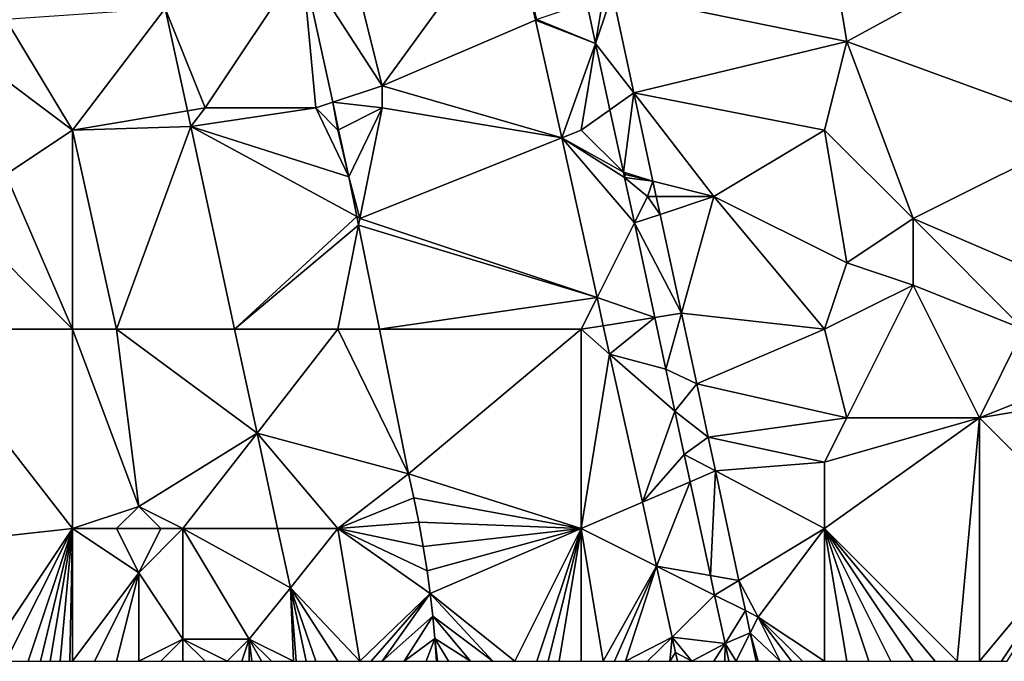
# Model space of a CAD drawing. Units: metres. Extents: x 73750 to 74375, y 348500 to 349000.
# Drawn here: x 73868 to 73912, y 348500 to 348529 of the extents above; entities that cross this region are included whole.
import ezdxf

# ---------------------------------------------------------------- set-up
doc = ezdxf.new("R2010")
doc.units = ezdxf.units.M
doc.layers.add('Terrain', color=15, linetype='Continuous')

msp = doc.modelspace()

# ---------------------------------------------------------------- linework, layer by layer
at = {"layer": 'Terrain'}
for points in [[(73882, 348534, 257.06), (73880.387, 348531.58, 256.908), (73884, 348526, 257.1), (73882, 348534, 257.06)], [(73882, 348534, 257.06), (73884, 348526, 257.1), (73889.824, 348534, 256.992), (73882, 348534, 257.06)], [(73884, 348526, 257.1), (73890.938, 348528.973, 256.972), (73889.824, 348534, 256.992), (73884, 348526, 257.1)], [(73891, 348529, 257.07), (73889.824, 348534, 256.992), (73890.938, 348528.973, 256.972), (73891, 348529, 257.07)], [(73904, 348534, 257.07), (73894.409, 348530.163, 265.037), (73905, 348528, 257.14), (73904, 348534, 257.07)], [(73904, 348534, 257.07), (73905, 348528, 257.14), (73916, 348534, 256.98), (73904, 348534, 257.07)], [(73905, 348528, 257.14), (73916, 348524, 257.02), (73916, 348534, 256.98), (73905, 348528, 257.14)], [(73876, 348525, 257.03), (73880.387, 348531.58, 256.908), (73874.201, 348529.499, 256.864), (73876, 348525, 257.03)], [(73876, 348525, 257.03), (73881, 348525, 256.89), (73880.387, 348531.58, 256.908), (73876, 348525, 257.03)], [(73884, 348526, 257.1), (73880.387, 348531.58, 256.908), (73881.767, 348525.256, 256.908), (73884, 348526, 257.1)], [(73881.767, 348525.256, 256.908), (73880.387, 348531.58, 256.908), (73881, 348525, 256.89), (73881.767, 348525.256, 256.908)], [(73894, 348530, 257.27), (73893.256, 348529.752, 266.77), (73893.652, 348527.915, 266.77), (73894, 348530, 257.27)], [(73894, 348530, 257.27), (73893.652, 348527.915, 266.77), (73894.409, 348530.163, 265.037), (73894, 348530, 257.27)], [(73895.378, 348525.683, 265.604), (73894.409, 348530.163, 265.037), (73893.652, 348527.915, 266.77), (73895.378, 348525.683, 265.604)], [(73905, 348528, 257.14), (73894.409, 348530.163, 265.037), (73895.378, 348525.683, 265.604), (73905, 348528, 257.14)], [(73867, 348529, 257.07), (73870, 348524, 256.88), (73874.201, 348529.499, 256.864), (73867, 348529, 257.07)], [(73874.201, 348529.499, 256.864), (73870, 348524, 256.88), (73875.207, 348524.868, 256.868), (73874.201, 348529.499, 256.864)], [(73876, 348525, 257.03), (73874.201, 348529.499, 256.864), (73875.207, 348524.868, 256.868), (73876, 348525, 257.03)], [(73893.652, 348527.915, 266.77), (73893.256, 348529.752, 266.77), (73891, 348529, 257.07), (73893.652, 348527.915, 266.77)], [(73867, 348529, 257.07), (73866, 348527, 257.21), (73870, 348524, 256.88), (73867, 348529, 257.07)], [(73893.652, 348527.915, 266.77), (73891, 348529, 257.07), (73890.938, 348528.973, 256.972), (73893.652, 348527.915, 266.77)], [(73884, 348526, 257.1), (73892.118, 348523.647, 256.951), (73890.938, 348528.973, 256.972), (73884, 348526, 257.1)], [(73893.652, 348527.915, 266.77), (73890.938, 348528.973, 256.972), (73892.118, 348523.647, 256.951), (73893.652, 348527.915, 266.77)], [(73893.652, 348527.915, 266.77), (73892.118, 348523.647, 256.951), (73893, 348524, 257.07), (73893.652, 348527.915, 266.77)], [(73893.652, 348527.915, 266.77), (73893, 348524, 257.07), (73894.299, 348524.919, 266.77), (73893.652, 348527.915, 266.77)], [(73895.378, 348525.683, 265.604), (73893.652, 348527.915, 266.77), (73894.299, 348524.919, 266.77), (73895.378, 348525.683, 265.604)], [(73905, 348528, 257.14), (73895.378, 348525.683, 265.604), (73904, 348524, 257.03), (73905, 348528, 257.14)], [(73905, 348528, 257.14), (73904, 348524, 257.03), (73908, 348520, 257.07), (73905, 348528, 257.14)], [(73905, 348528, 257.14), (73908, 348520, 257.07), (73916, 348524, 257.02), (73905, 348528, 257.14)], [(73866, 348527, 257.21), (73867, 348522, 257.11), (73870, 348524, 256.88), (73866, 348527, 257.21)], [(73884, 348526, 257.1), (73881.767, 348525.256, 256.908), (73884, 348525, 257.14), (73884, 348526, 257.1)], [(73884, 348526, 257.1), (73884, 348525, 257.14), (73892.118, 348523.647, 256.951), (73884, 348526, 257.1)], [(73895.378, 348525.683, 265.604), (73894.299, 348524.919, 266.77), (73894.909, 348522.091, 266.77), (73895.378, 348525.683, 265.604)], [(73895.378, 348525.683, 265.604), (73894.909, 348522.091, 266.77), (73896.242, 348521.689, 266.11), (73895.378, 348525.683, 265.604)], [(73895.378, 348525.683, 265.604), (73899, 348521, 257.03), (73904, 348524, 257.03), (73895.378, 348525.683, 265.604)], [(73895.378, 348525.683, 265.604), (73896.242, 348521.689, 266.11), (73899, 348521, 257.03), (73895.378, 348525.683, 265.604)], [(73876, 348525, 257.03), (73875.207, 348524.868, 256.868), (73875.362, 348524.154, 256.869), (73876, 348525, 257.03)], [(73876, 348525, 257.03), (73875.362, 348524.154, 256.869), (73881, 348525, 256.89), (73876, 348525, 257.03)], [(73882.502, 348521.887, 256.908), (73881, 348525, 256.89), (73875.362, 348524.154, 256.869), (73882.502, 348521.887, 256.908)], [(73881.767, 348525.256, 256.908), (73881, 348525, 256.89), (73882, 348524, 256.95), (73881.767, 348525.256, 256.908)], [(73882, 348524, 256.95), (73881, 348525, 256.89), (73882.502, 348521.887, 256.908), (73882, 348524, 256.95)], [(73884, 348525, 257.14), (73881.767, 348525.256, 256.908), (73882.037, 348524.018, 256.908), (73884, 348525, 257.14)], [(73881.767, 348525.256, 256.908), (73882, 348524, 256.95), (73882.037, 348524.018, 256.908), (73881.767, 348525.256, 256.908)], [(73884, 348525, 257.14), (73882.037, 348524.018, 256.908), (73882.502, 348521.887, 256.908), (73884, 348525, 257.14)], [(73884, 348525, 257.14), (73882.502, 348521.887, 256.908), (73883, 348520, 256.94), (73884, 348525, 257.14)], [(73884, 348525, 257.14), (73883, 348520, 256.94), (73892.118, 348523.647, 256.951), (73884, 348525, 257.14)], [(73870, 348524, 256.88), (73875.362, 348524.154, 256.869), (73875.207, 348524.868, 256.868), (73870, 348524, 256.88)], [(73893, 348524, 257.07), (73894.909, 348522.091, 266.77), (73894.299, 348524.919, 266.77), (73893, 348524, 257.07)], [(73872, 348515, 256.98), (73875.362, 348524.154, 256.869), (73870, 348524, 256.88), (73872, 348515, 256.98)], [(73872, 348515, 256.98), (73877.336, 348515, 256.879), (73875.362, 348524.154, 256.869), (73872, 348515, 256.98)], [(73882.861, 348520.099, 256.911), (73875.362, 348524.154, 256.869), (73877.336, 348515, 256.879), (73882.861, 348520.099, 256.911)], [(73882.861, 348520.099, 256.911), (73882.502, 348521.887, 256.908), (73875.362, 348524.154, 256.869), (73882.861, 348520.099, 256.911)], [(73870, 348515, 257.14), (73870, 348524, 256.88), (73867, 348522, 257.11), (73870, 348515, 257.14)], [(73870, 348515, 257.14), (73872, 348515, 256.98), (73870, 348524, 256.88), (73870, 348515, 257.14)], [(73882, 348524, 256.95), (73882.502, 348521.887, 256.908), (73882.037, 348524.018, 256.908), (73882, 348524, 256.95)], [(73893.716, 348516.433, 256.922), (73892.118, 348523.647, 256.951), (73883, 348520, 256.94), (73893.716, 348516.433, 256.922)], [(73893, 348524, 257.07), (73892.118, 348523.647, 256.951), (73894.909, 348522.091, 266.77), (73893, 348524, 257.07)], [(73893.716, 348516.433, 256.922), (73895.403, 348519.805, 266.77), (73892.118, 348523.647, 256.951), (73893.716, 348516.433, 256.922)], [(73895.403, 348519.805, 266.77), (73894.96, 348521.858, 266.77), (73892.118, 348523.647, 256.951), (73895.403, 348519.805, 266.77)], [(73894.96, 348521.858, 266.77), (73894.909, 348522.091, 266.77), (73892.118, 348523.647, 256.951), (73894.96, 348521.858, 266.77)], [(73904, 348524, 257.03), (73899, 348521, 257.03), (73905, 348518, 256.9), (73904, 348524, 257.03)], [(73904, 348524, 257.03), (73905, 348518, 256.9), (73908, 348520, 257.07), (73904, 348524, 257.03)], [(73908, 348520, 257.07), (73915, 348517, 256.89), (73916, 348524, 257.02), (73908, 348520, 257.07)], [(73870, 348515, 257.14), (73867, 348522, 257.11), (73865, 348520, 257.34), (73870, 348515, 257.14)], [(73883, 348520, 256.94), (73882.502, 348521.887, 256.908), (73882.861, 348520.099, 256.911), (73883, 348520, 256.94)], [(73895, 348522, 257.14), (73896.242, 348521.689, 266.11), (73894.909, 348522.091, 266.77), (73895, 348522, 257.14)], [(73895, 348522, 257.14), (73894.909, 348522.091, 266.77), (73894.96, 348521.858, 266.77), (73895, 348522, 257.14)], [(73895, 348522, 257.14), (73894.96, 348521.858, 266.77), (73896.242, 348521.689, 266.11), (73895, 348522, 257.14)], [(73896, 348521, 257.22), (73896.242, 348521.689, 266.11), (73894.96, 348521.858, 266.77), (73896, 348521, 257.22)], [(73896, 348521, 257.22), (73894.96, 348521.858, 266.77), (73895.403, 348519.805, 266.77), (73896, 348521, 257.22)], [(73896, 348521, 257.22), (73896.392, 348521, 266.197), (73896.242, 348521.689, 266.11), (73896, 348521, 257.22)], [(73899, 348521, 257.03), (73896.242, 348521.689, 266.11), (73896.392, 348521, 266.197), (73899, 348521, 257.03)], [(73896, 348521, 257.22), (73895.403, 348519.805, 266.77), (73896.567, 348520.192, 266.299), (73896, 348521, 257.22)], [(73896, 348521, 257.22), (73896.567, 348520.192, 266.299), (73896.392, 348521, 266.197), (73896, 348521, 257.22)], [(73899, 348521, 257.03), (73896.392, 348521, 266.197), (73896.567, 348520.192, 266.299), (73899, 348521, 257.03)], [(73899, 348521, 257.03), (73896.567, 348520.192, 266.299), (73897.533, 348515.726, 266.865), (73899, 348521, 257.03)], [(73904, 348515, 256.98), (73899, 348521, 257.03), (73897.533, 348515.726, 266.865), (73904, 348515, 256.98)], [(73904, 348515, 256.98), (73905, 348518, 256.9), (73899, 348521, 257.03), (73904, 348515, 256.98)], [(73882.941, 348519.703, 256.912), (73882.861, 348520.099, 256.911), (73877.336, 348515, 256.879), (73882.941, 348519.703, 256.912)], [(73883, 348520, 256.94), (73882.861, 348520.099, 256.911), (73882.941, 348519.703, 256.912), (73883, 348520, 256.94)], [(73897.533, 348515.726, 266.865), (73896.567, 348520.192, 266.299), (73895.403, 348519.805, 266.77), (73897.533, 348515.726, 266.865)], [(73863, 348515, 257.25), (73870, 348515, 257.14), (73865, 348520, 257.34), (73863, 348515, 257.25)], [(73882, 348515, 256.95), (73882.941, 348519.703, 256.912), (73877.336, 348515, 256.879), (73882, 348515, 256.95)], [(73882, 348515, 256.95), (73883.885, 348515, 256.92), (73882.941, 348519.703, 256.912), (73882, 348515, 256.95)], [(73893.716, 348516.433, 256.922), (73883, 348520, 256.94), (73882.941, 348519.703, 256.912), (73893.716, 348516.433, 256.922)], [(73883.885, 348515, 256.92), (73893.716, 348516.433, 256.922), (73882.941, 348519.703, 256.912), (73883.885, 348515, 256.92)], [(73896.325, 348515.532, 266.77), (73895.403, 348519.805, 266.77), (73893.716, 348516.433, 256.922), (73896.325, 348515.532, 266.77)], [(73896.325, 348515.532, 266.77), (73897.533, 348515.726, 266.865), (73895.403, 348519.805, 266.77), (73896.325, 348515.532, 266.77)], [(73908, 348520, 257.07), (73905, 348518, 256.9), (73908, 348517, 257), (73908, 348520, 257.07)], [(73913, 348515, 256.88), (73915, 348517, 256.89), (73908, 348520, 257.07), (73913, 348515, 256.88)], [(73913, 348515, 256.88), (73908, 348520, 257.07), (73908, 348517, 257), (73913, 348515, 256.88)], [(73904, 348515, 256.98), (73908, 348517, 257), (73905, 348518, 256.9), (73904, 348515, 256.98)], [(73904, 348515, 256.98), (73905, 348511, 256.87), (73908, 348517, 257), (73904, 348515, 256.98)], [(73905, 348511, 256.87), (73911, 348511, 256.98), (73908, 348517, 257), (73905, 348511, 256.87)], [(73913, 348515, 256.88), (73908, 348517, 257), (73911, 348511, 256.98), (73913, 348515, 256.88)], [(73893, 348515, 257.05), (73893.716, 348516.433, 256.922), (73883.885, 348515, 256.92), (73893, 348515, 257.05)], [(73893, 348515, 257.05), (73893.998, 348515.16, 256.917), (73893.716, 348516.433, 256.922), (73893, 348515, 257.05)], [(73893.998, 348515.16, 256.917), (73896.325, 348515.532, 266.77), (73893.716, 348516.433, 256.922), (73893.998, 348515.16, 256.917)], [(73896.325, 348515.532, 266.77), (73896.829, 348513.195, 266.77), (73897.533, 348515.726, 266.865), (73896.325, 348515.532, 266.77)], [(73896.829, 348513.195, 266.77), (73898.223, 348512.538, 267.268), (73897.533, 348515.726, 266.865), (73896.829, 348513.195, 266.77)], [(73904, 348515, 256.98), (73897.533, 348515.726, 266.865), (73898.223, 348512.538, 267.268), (73904, 348515, 256.98)], [(73893.998, 348515.16, 256.917), (73894.281, 348513.883, 256.912), (73896.325, 348515.532, 266.77), (73893.998, 348515.16, 256.917)], [(73894.281, 348513.883, 256.912), (73896.829, 348513.195, 266.77), (73896.325, 348515.532, 266.77), (73894.281, 348513.883, 256.912)], [(73861, 348505, 256.89), (73870, 348506, 257.31), (73863, 348515, 257.25), (73861, 348505, 256.89)], [(73870, 348506, 257.31), (73870, 348515, 257.14), (73863, 348515, 257.25), (73870, 348506, 257.31)], [(73870, 348506, 257.31), (73873, 348507, 257.36), (73870, 348515, 257.14), (73870, 348506, 257.31)], [(73870, 348515, 257.14), (73873, 348507, 257.36), (73872, 348515, 256.98), (73870, 348515, 257.14)], [(73872, 348515, 256.98), (73873, 348507, 257.36), (73878.348, 348510.305, 256.884), (73872, 348515, 256.98)], [(73872, 348515, 256.98), (73878.348, 348510.305, 256.884), (73877.336, 348515, 256.879), (73872, 348515, 256.98)], [(73882, 348515, 256.95), (73877.336, 348515, 256.879), (73878.348, 348510.305, 256.884), (73882, 348515, 256.95)], [(73882, 348515, 256.95), (73878.348, 348510.305, 256.884), (73885.197, 348508.471, 256.931), (73882, 348515, 256.95)], [(73882, 348515, 256.95), (73885.197, 348508.471, 256.931), (73883.885, 348515, 256.92), (73882, 348515, 256.95)], [(73893, 348515, 257.05), (73883.885, 348515, 256.92), (73885.197, 348508.471, 256.931), (73893, 348515, 257.05)], [(73893, 348506, 257.11), (73893, 348515, 257.05), (73885.197, 348508.471, 256.931), (73893, 348506, 257.11)], [(73893, 348515, 257.05), (73894.281, 348513.883, 256.912), (73893.998, 348515.16, 256.917), (73893, 348515, 257.05)], [(73893, 348506, 257.11), (73894.281, 348513.883, 256.912), (73893, 348515, 257.05), (73893, 348506, 257.11)], [(73904, 348515, 256.98), (73898.223, 348512.538, 267.268), (73905, 348511, 256.87), (73904, 348515, 256.98)], [(73913, 348515, 256.88), (73911, 348511, 256.98), (73916, 348513, 257.12), (73913, 348515, 256.88)], [(73893, 348506, 257.11), (73895.765, 348507.186, 256.885), (73894.281, 348513.883, 256.912), (73893, 348506, 257.11)], [(73894.281, 348513.883, 256.912), (73895.765, 348507.186, 256.885), (73897.237, 348511.304, 266.77), (73894.281, 348513.883, 256.912)], [(73894.281, 348513.883, 256.912), (73897.237, 348511.304, 266.77), (73896.829, 348513.195, 266.77), (73894.281, 348513.883, 256.912)], [(73897.237, 348511.304, 266.77), (73898.223, 348512.538, 267.268), (73896.829, 348513.195, 266.77), (73897.237, 348511.304, 266.77)], [(73911, 348511, 256.98), (73917, 348512, 257.16), (73916, 348513, 257.12), (73911, 348511, 256.98)], [(73898.741, 348510.125, 267.266), (73898.223, 348512.538, 267.268), (73897.237, 348511.304, 266.77), (73898.741, 348510.125, 267.266)], [(73905, 348511, 256.87), (73898.223, 348512.538, 267.268), (73898.741, 348510.125, 267.266), (73905, 348511, 256.87)], [(73916, 348506, 256.89), (73917, 348512, 257.16), (73911, 348511, 256.98), (73916, 348506, 256.89)], [(73895.765, 348507.186, 256.885), (73897.66, 348509.348, 266.77), (73897.237, 348511.304, 266.77), (73895.765, 348507.186, 256.885)], [(73897.66, 348509.348, 266.77), (73898.741, 348510.125, 267.266), (73897.237, 348511.304, 266.77), (73897.66, 348509.348, 266.77)], [(73905, 348511, 256.87), (73898.741, 348510.125, 267.266), (73904, 348509, 257.03), (73905, 348511, 256.87)], [(73904, 348506, 257), (73910, 348500, 256.97), (73911, 348511, 256.98), (73904, 348506, 257)], [(73904, 348506, 257), (73911, 348511, 256.98), (73904, 348509, 257.03), (73904, 348506, 257)], [(73905, 348511, 256.87), (73904, 348509, 257.03), (73911, 348511, 256.98), (73905, 348511, 256.87)], [(73910, 348500, 256.97), (73911, 348500, 256.96), (73911, 348511, 256.98), (73910, 348500, 256.97)], [(73911, 348500, 256.96), (73916, 348506, 256.89), (73911, 348511, 256.98), (73911, 348500, 256.96)], [(73875, 348506, 257.01), (73878.348, 348510.305, 256.884), (73873, 348507, 257.36), (73875, 348506, 257.01)], [(73875, 348506, 257.01), (73879.276, 348506, 256.889), (73878.348, 348510.305, 256.884), (73875, 348506, 257.01)], [(73882, 348506, 256.98), (73878.348, 348510.305, 256.884), (73879.276, 348506, 256.889), (73882, 348506, 256.98)], [(73882, 348506, 256.98), (73885.197, 348508.471, 256.931), (73878.348, 348510.305, 256.884), (73882, 348506, 256.98)], [(73899.068, 348508.604, 267.265), (73898.741, 348510.125, 267.266), (73897.66, 348509.348, 266.77), (73899.068, 348508.604, 267.265)], [(73904, 348509, 257.03), (73898.741, 348510.125, 267.266), (73899.068, 348508.604, 267.265), (73904, 348509, 257.03)], [(73895.765, 348507.186, 256.885), (73897.926, 348508.114, 266.77), (73897.66, 348509.348, 266.77), (73895.765, 348507.186, 256.885)], [(73897.926, 348508.114, 266.77), (73899.068, 348508.604, 267.265), (73897.66, 348509.348, 266.77), (73897.926, 348508.114, 266.77)], [(73904, 348506, 257), (73904, 348509, 257.03), (73899.068, 348508.604, 267.265), (73904, 348506, 257)], [(73898.841, 348503.875, 266.77), (73899.068, 348508.604, 267.265), (73897.926, 348508.114, 266.77), (73898.841, 348503.875, 266.77)], [(73898.841, 348503.875, 266.77), (73900.132, 348503.651, 267.262), (73899.068, 348508.604, 267.265), (73898.841, 348503.875, 266.77)], [(73904, 348506, 257), (73899.068, 348508.604, 267.265), (73900.132, 348503.651, 267.262), (73904, 348506, 257)], [(73882, 348506, 256.98), (73885.442, 348507.381, 256.931), (73885.197, 348508.471, 256.931), (73882, 348506, 256.98)], [(73893, 348506, 257.11), (73885.197, 348508.471, 256.931), (73885.442, 348507.381, 256.931), (73893, 348506, 257.11)], [(73896.405, 348504.298, 256.873), (73897.926, 348508.114, 266.77), (73895.765, 348507.186, 256.885), (73896.405, 348504.298, 256.873)], [(73898.841, 348503.875, 266.77), (73897.926, 348508.114, 266.77), (73896.405, 348504.298, 256.873), (73898.841, 348503.875, 266.77)], [(73882, 348506, 256.98), (73885.663, 348506.287, 256.931), (73885.442, 348507.381, 256.931), (73882, 348506, 256.98)], [(73893, 348506, 257.11), (73885.442, 348507.381, 256.931), (73885.663, 348506.287, 256.931), (73893, 348506, 257.11)], [(73893, 348506, 257.11), (73896.405, 348504.298, 256.873), (73895.765, 348507.186, 256.885), (73893, 348506, 257.11)], [(73870, 348506, 257.31), (73872, 348506, 257.37), (73873, 348507, 257.36), (73870, 348506, 257.31)], [(73872, 348506, 257.37), (73874, 348506, 257.14), (73873, 348507, 257.36), (73872, 348506, 257.37)], [(73874, 348506, 257.14), (73875, 348506, 257.01), (73873, 348507, 257.36), (73874, 348506, 257.14)], [(73882, 348506, 256.98), (73885.86, 348505.187, 256.931), (73885.663, 348506.287, 256.931), (73882, 348506, 256.98)], [(73893, 348506, 257.11), (73885.663, 348506.287, 256.931), (73885.86, 348505.187, 256.931), (73893, 348506, 257.11)], [(73861, 348505, 256.89), (73866, 348500, 257.33), (73870, 348506, 257.31), (73861, 348505, 256.89)], [(73866, 348500, 257.33), (73867, 348500, 257.36), (73870, 348506, 257.31), (73866, 348500, 257.33)], [(73867, 348500, 257.36), (73868, 348500, 257.4), (73870, 348506, 257.31), (73867, 348500, 257.36)], [(73868, 348500, 257.4), (73868.556, 348500, 257.411), (73870, 348506, 257.31), (73868, 348500, 257.4)], [(73868.556, 348500, 257.411), (73869, 348500, 257.42), (73870, 348506, 257.31), (73868.556, 348500, 257.411)], [(73869, 348500, 257.42), (73869.444, 348500, 257.416), (73870, 348506, 257.31), (73869, 348500, 257.42)], [(73869.444, 348500, 257.416), (73869.889, 348500, 257.411), (73870, 348506, 257.31), (73869.444, 348500, 257.416)], [(73869.889, 348500, 257.411), (73870, 348500, 257.41), (73870, 348506, 257.31), (73869.889, 348500, 257.411)], [(73870, 348506, 257.31), (73870, 348500, 257.41), (73873, 348504, 257.37), (73870, 348506, 257.31)], [(73870, 348506, 257.31), (73873, 348504, 257.37), (73872, 348506, 257.37), (73870, 348506, 257.31)], [(73872, 348506, 257.37), (73873, 348504, 257.37), (73874, 348506, 257.14), (73872, 348506, 257.37)], [(73874, 348506, 257.14), (73873, 348504, 257.37), (73875, 348506, 257.01), (73874, 348506, 257.14)], [(73875, 348506, 257.01), (73873, 348504, 257.37), (73875, 348501, 257.19), (73875, 348506, 257.01)], [(73875, 348506, 257.01), (73875, 348501, 257.19), (73878, 348501, 256.99), (73875, 348506, 257.01)], [(73875, 348506, 257.01), (73878, 348501, 256.99), (73879.855, 348503.318, 256.892), (73875, 348506, 257.01)], [(73875, 348506, 257.01), (73879.855, 348503.318, 256.892), (73879.276, 348506, 256.889), (73875, 348506, 257.01)], [(73882, 348506, 256.98), (73879.276, 348506, 256.889), (73879.855, 348503.318, 256.892), (73882, 348506, 256.98)], [(73882, 348506, 256.98), (73879.855, 348503.318, 256.892), (73883, 348500, 257.03), (73882, 348506, 256.98)], [(73882, 348506, 256.98), (73883, 348500, 257.03), (73886.17, 348503.066, 256.956), (73882, 348506, 256.98)], [(73882, 348506, 256.98), (73886.17, 348503.066, 256.956), (73886.033, 348504.084, 256.931), (73882, 348506, 256.98)], [(73882, 348506, 256.98), (73886.033, 348504.084, 256.931), (73885.86, 348505.187, 256.931), (73882, 348506, 256.98)], [(73893, 348506, 257.11), (73885.86, 348505.187, 256.931), (73886.033, 348504.084, 256.931), (73893, 348506, 257.11)], [(73893, 348506, 257.11), (73886.033, 348504.084, 256.931), (73886.17, 348503.066, 256.956), (73893, 348506, 257.11)], [(73893, 348506, 257.11), (73886.17, 348503.066, 256.956), (73890, 348500, 257.12), (73893, 348506, 257.11)], [(73893, 348506, 257.11), (73890, 348500, 257.12), (73891, 348500, 257.14), (73893, 348506, 257.11)], [(73893, 348506, 257.11), (73891, 348500, 257.14), (73891.5, 348500, 257.15), (73893, 348506, 257.11)], [(73893, 348506, 257.11), (73891.5, 348500, 257.15), (73892, 348500, 257.16), (73893, 348506, 257.11)], [(73893, 348506, 257.11), (73892, 348500, 257.16), (73893, 348500, 257.16), (73893, 348506, 257.11)], [(73893, 348506, 257.11), (73893, 348500, 257.16), (73894, 348500, 257.14), (73893, 348506, 257.11)], [(73893, 348506, 257.11), (73894, 348500, 257.14), (73896.405, 348504.298, 256.873), (73893, 348506, 257.11)], [(73904, 348506, 257), (73900.132, 348503.651, 267.262), (73901, 348502, 257.17), (73904, 348506, 257)], [(73904, 348506, 257), (73901, 348502, 257.17), (73904, 348500, 257.13), (73904, 348506, 257)], [(73904, 348506, 257), (73904, 348500, 257.13), (73905, 348500, 257.1), (73904, 348506, 257)], [(73904, 348506, 257), (73905, 348500, 257.1), (73906, 348500, 257.08), (73904, 348506, 257)], [(73904, 348506, 257), (73906, 348500, 257.08), (73907, 348500, 257.07), (73904, 348506, 257)], [(73904, 348506, 257), (73907, 348500, 257.07), (73908, 348500, 257.05), (73904, 348506, 257)], [(73904, 348506, 257), (73908, 348500, 257.05), (73909, 348500, 257.02), (73904, 348506, 257)], [(73904, 348506, 257), (73909, 348500, 257.02), (73910, 348500, 256.97), (73904, 348506, 257)], [(73911, 348500, 256.96), (73912, 348500, 256.95), (73916, 348506, 256.89), (73911, 348500, 256.96)], [(73912, 348500, 256.95), (73912.25, 348500, 256.947), (73916, 348506, 256.89), (73912, 348500, 256.95)], [(73896.405, 348504.298, 256.873), (73894, 348500, 257.14), (73894.5, 348500, 257.13), (73896.405, 348504.298, 256.873)], [(73896.405, 348504.298, 256.873), (73894.5, 348500, 257.13), (73895, 348500, 257.12), (73896.405, 348504.298, 256.873)], [(73896.405, 348504.298, 256.873), (73895, 348500, 257.12), (73897.114, 348501.096, 256.86), (73896.405, 348504.298, 256.873)], [(73898.841, 348503.875, 266.77), (73896.405, 348504.298, 256.873), (73899.033, 348502.983, 266.77), (73898.841, 348503.875, 266.77)], [(73896.405, 348504.298, 256.873), (73897.114, 348501.096, 256.86), (73899.033, 348502.983, 266.77), (73896.405, 348504.298, 256.873)], [(73873, 348504, 257.37), (73870, 348500, 257.41), (73871, 348500, 257.37), (73873, 348504, 257.37)], [(73873, 348504, 257.37), (73871, 348500, 257.37), (73872, 348500, 257.35), (73873, 348504, 257.37)], [(73873, 348504, 257.37), (73872, 348500, 257.35), (73873, 348500, 257.31), (73873, 348504, 257.37)], [(73873, 348504, 257.37), (73873, 348500, 257.31), (73875, 348501, 257.19), (73873, 348504, 257.37)], [(73898.841, 348503.875, 266.77), (73899.033, 348502.983, 266.77), (73900.132, 348503.651, 267.262), (73898.841, 348503.875, 266.77)], [(73900.132, 348503.651, 267.262), (73899.033, 348502.983, 266.77), (73900.425, 348502.288, 267.261), (73900.132, 348503.651, 267.262)], [(73901, 348502, 257.17), (73900.132, 348503.651, 267.262), (73900.425, 348502.288, 267.261), (73901, 348502, 257.17)], [(73878, 348501, 256.99), (73880, 348500, 257.01), (73879.855, 348503.318, 256.892), (73878, 348501, 256.99)], [(73879.855, 348503.318, 256.892), (73880, 348500, 257.01), (73880.111, 348500, 257.012), (73879.855, 348503.318, 256.892)], [(73879.855, 348503.318, 256.892), (73880.111, 348500, 257.012), (73880.57, 348500, 256.896), (73879.855, 348503.318, 256.892)], [(73879.855, 348503.318, 256.892), (73880.57, 348500, 256.896), (73881, 348500, 257.03), (73879.855, 348503.318, 256.892)], [(73882, 348500, 257.03), (73879.855, 348503.318, 256.892), (73881, 348500, 257.03), (73882, 348500, 257.03)], [(73882, 348500, 257.03), (73883, 348500, 257.03), (73879.855, 348503.318, 256.892), (73882, 348500, 257.03)], [(73886.17, 348503.066, 256.956), (73883, 348500, 257.03), (73883.5, 348500, 257.02), (73886.17, 348503.066, 256.956)], [(73886.17, 348503.066, 256.956), (73883.5, 348500, 257.02), (73884, 348500, 257.01), (73886.17, 348503.066, 256.956)], [(73886.287, 348502.046, 256.98), (73886.17, 348503.066, 256.956), (73884, 348500, 257.01), (73886.287, 348502.046, 256.98)], [(73886.287, 348502.046, 256.98), (73889, 348500, 257.09), (73886.17, 348503.066, 256.956), (73886.287, 348502.046, 256.98)], [(73886.17, 348503.066, 256.956), (73889, 348500, 257.09), (73890, 348500, 257.12), (73886.17, 348503.066, 256.956)], [(73897.114, 348501.096, 256.86), (73899.503, 348500.807, 266.77), (73899.033, 348502.983, 266.77), (73897.114, 348501.096, 256.86)], [(73899.503, 348500.807, 266.77), (73900.425, 348502.288, 267.261), (73899.033, 348502.983, 266.77), (73899.503, 348500.807, 266.77)], [(73899.503, 348500.807, 266.77), (73900.641, 348501.282, 267.26), (73900.425, 348502.288, 267.261), (73899.503, 348500.807, 266.77)], [(73901, 348502, 257.17), (73900.425, 348502.288, 267.261), (73900.641, 348501.282, 267.26), (73901, 348502, 257.17)], [(73886.287, 348502.046, 256.98), (73884, 348500, 257.01), (73885, 348500, 257), (73886.287, 348502.046, 256.98)], [(73886.383, 348501.024, 257.005), (73886.287, 348502.046, 256.98), (73885, 348500, 257), (73886.383, 348501.024, 257.005)], [(73886.383, 348501.024, 257.005), (73888, 348500, 257.06), (73886.287, 348502.046, 256.98), (73886.383, 348501.024, 257.005)], [(73886.287, 348502.046, 256.98), (73888, 348500, 257.06), (73889, 348500, 257.09), (73886.287, 348502.046, 256.98)], [(73901, 348502, 257.17), (73900.641, 348501.282, 267.26), (73902, 348500, 257.2), (73901, 348502, 257.17)], [(73901, 348502, 257.17), (73902, 348500, 257.2), (73902.5, 348500, 257.19), (73901, 348502, 257.17)], [(73901, 348502, 257.17), (73902.5, 348500, 257.19), (73903, 348500, 257.18), (73901, 348502, 257.17)], [(73904, 348500, 257.13), (73901, 348502, 257.17), (73903, 348500, 257.18), (73904, 348500, 257.13)], [(73875, 348501, 257.19), (73873, 348500, 257.31), (73874, 348500, 257.25), (73875, 348501, 257.19)], [(73875, 348501, 257.19), (73874, 348500, 257.25), (73875, 348500, 257.21), (73875, 348501, 257.19)], [(73875, 348501, 257.19), (73875, 348500, 257.21), (73876, 348500, 257.14), (73875, 348501, 257.19)], [(73875, 348501, 257.19), (73876, 348500, 257.14), (73877, 348500, 257.05), (73875, 348501, 257.19)], [(73875, 348501, 257.19), (73877, 348500, 257.05), (73878, 348501, 256.99), (73875, 348501, 257.19)], [(73878, 348501, 256.99), (73877, 348500, 257.05), (73877.667, 348500, 256.97), (73878, 348501, 256.99)], [(73878, 348501, 256.99), (73877.667, 348500, 256.97), (73878, 348500, 256.93), (73878, 348501, 256.99)], [(73878, 348501, 256.99), (73878.111, 348500, 256.936), (73878.556, 348500, 256.958), (73878, 348501, 256.99)], [(73878, 348501, 256.99), (73878.556, 348500, 256.958), (73879, 348500, 256.98), (73878, 348501, 256.99)], [(73878, 348501, 256.99), (73879, 348500, 256.98), (73880, 348500, 257.01), (73878, 348501, 256.99)], [(73878, 348501, 256.99), (73878, 348500, 256.93), (73878.111, 348500, 256.936), (73878, 348501, 256.99)], [(73886.383, 348501.024, 257.005), (73885, 348500, 257), (73886, 348500, 257.01), (73886.383, 348501.024, 257.005)], [(73886.458, 348500, 257.029), (73886.383, 348501.024, 257.005), (73886, 348500, 257.01), (73886.458, 348500, 257.029)], [(73886.458, 348500, 257.029), (73886.5, 348500, 257.02), (73886.383, 348501.024, 257.005), (73886.458, 348500, 257.029)], [(73886.383, 348501.024, 257.005), (73886.5, 348500, 257.02), (73887, 348500, 257.03), (73886.383, 348501.024, 257.005)], [(73886.383, 348501.024, 257.005), (73887, 348500, 257.03), (73888, 348500, 257.06), (73886.383, 348501.024, 257.005)], [(73897.114, 348501.096, 256.86), (73895, 348500, 257.12), (73896, 348500, 257.09), (73897.114, 348501.096, 256.86)], [(73897.114, 348501.096, 256.86), (73896, 348500, 257.09), (73897, 348500, 257.08), (73897.114, 348501.096, 256.86)], [(73897.114, 348501.096, 256.86), (73897, 348500, 257.08), (73897.269, 348500.395, 256.858), (73897.114, 348501.096, 256.86)], [(73897.114, 348501.096, 256.86), (73897.269, 348500.395, 256.858), (73898, 348500, 257.09), (73897.114, 348501.096, 256.86)], [(73897.114, 348501.096, 256.86), (73898, 348500, 257.09), (73899.503, 348500.807, 266.77), (73897.114, 348501.096, 256.86)], [(73899.503, 348500.807, 266.77), (73900, 348500, 257.18), (73900.641, 348501.282, 267.26), (73899.503, 348500.807, 266.77)], [(73900.641, 348501.282, 267.26), (73900, 348500, 257.18), (73900.916, 348500, 267.259), (73900.641, 348501.282, 267.26)], [(73900.641, 348501.282, 267.26), (73900.916, 348500, 267.259), (73901, 348500, 257.21), (73900.641, 348501.282, 267.26)], [(73900.641, 348501.282, 267.26), (73901, 348500, 257.21), (73902, 348500, 257.2), (73900.641, 348501.282, 267.26)], [(73899.503, 348500.807, 266.77), (73898, 348500, 257.09), (73899, 348500, 257.13), (73899.503, 348500.807, 266.77)], [(73899.503, 348500.807, 266.77), (73899, 348500, 257.13), (73899.5, 348500, 257.155), (73899.503, 348500.807, 266.77)], [(73899.503, 348500.807, 266.77), (73899.5, 348500, 257.155), (73899.677, 348500, 266.77), (73899.503, 348500.807, 266.77)], [(73899.503, 348500.807, 266.77), (73899.677, 348500, 266.77), (73900, 348500, 257.18), (73899.503, 348500.807, 266.77)], [(73897.269, 348500.395, 256.858), (73897, 348500, 257.08), (73897.357, 348500, 256.856), (73897.269, 348500.395, 256.858)], [(73897.269, 348500.395, 256.858), (73897.357, 348500, 256.856), (73898, 348500, 257.09), (73897.269, 348500.395, 256.858)]]:
    msp.add_3dface(points, dxfattribs=at)

doc.saveas('drawing.dxf')
